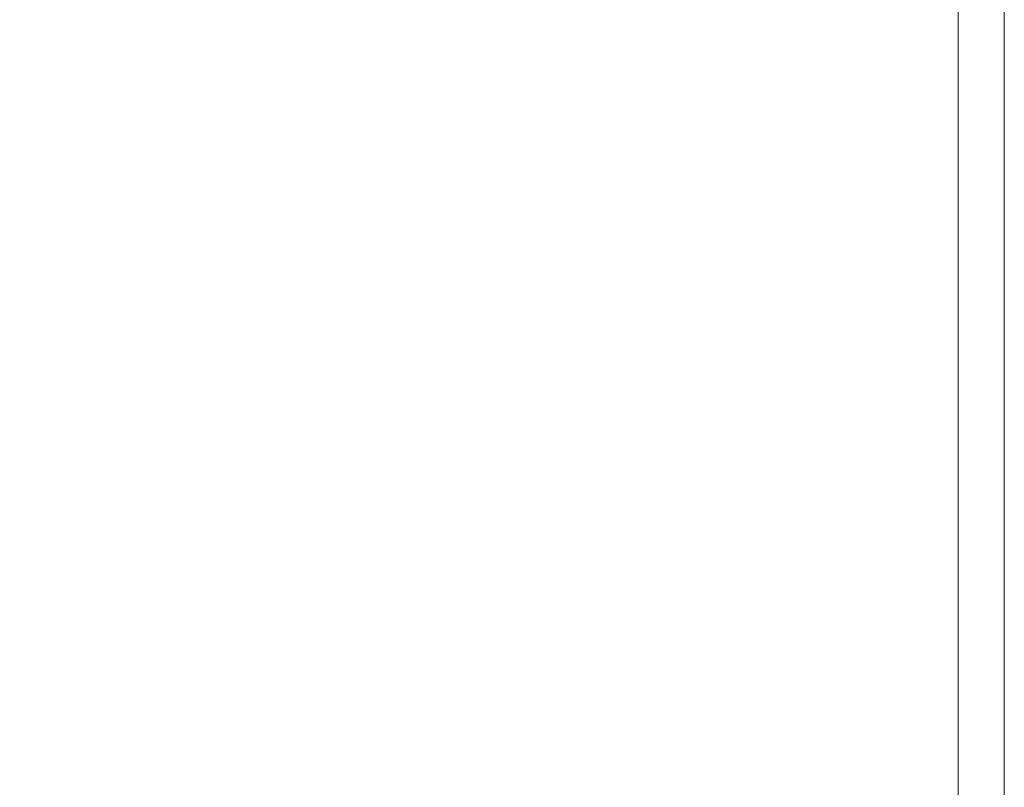
# Model space of a CAD drawing. Extents: x -1593 to 2, y -1000 to 0.
# Drawn here: x -24 to 2, y -979 to -959 of the extents above; entities that cross this region are included whole.
import ezdxf

# ---------------------------------------------------------------- set-up
doc = ezdxf.new("R2010")
doc.units = 0
doc.header["$LTSCALE"] = 500
doc.header["$MEASUREMENT"] = 0
doc.layers.add('RIMA_CERAMIKA', color=7, linetype='Continuous')

msp = doc.modelspace()

# ---------------------------------------------------------------- linework, layer by layer
at = {"layer": 'RIMA_CERAMIKA', "lineweight": 0}
for points, invisible_edges in [([(-22.554, -962.938, 426.005), (-23.123, -958.145, 426.005), (-31.77, -958.151, 426.005), (-30.957, -962.947, 426.005)], 15), ([(-16.191, -958.141, 426.005), (-23.123, -958.145, 426.005), (-22.554, -962.938, 426.005), (-15.811, -962.931, 426.005)], 15), ([(-10.536, -962.925, 425.992), (-10.774, -958.137, 425.992), (-16.191, -958.141, 426.005), (-15.811, -962.931, 426.005)], 15), ([(-6.671, -958.135, 425.951), (-10.774, -958.137, 425.992), (-10.536, -962.925, 425.992), (-6.536, -962.921, 425.951)], 15), ([(-3.617, -962.919, 425.869), (-3.685, -958.133, 425.869), (-6.671, -958.135, 425.951), (-6.536, -962.921, 425.951)], 15), ([(-1.614, -958.132, 425.732), (-3.685, -958.133, 425.869), (-3.617, -962.919, 425.869), (-1.586, -962.917, 425.732)], 15), ([(-0.251, -962.916, 425.527), (-0.258, -958.131, 425.527), (-1.614, -958.132, 425.732), (-1.586, -962.917, 425.732)], 15), ([(0.581, -958.131, 425.24), (-0.258, -958.131, 425.527), (-0.251, -962.916, 425.527), (0.581, -962.916, 425.24)], 15), ([(1.105, -962.916, 424.857), (1.105, -958.131, 424.857), (0.581, -958.131, 425.24), (0.581, -962.916, 425.24)], 14), ([(1.512, -958.131, 424.365), (1.105, -958.131, 424.857), (1.105, -962.916, 424.857), (1.512, -962.916, 424.365)], 15), ([(1.817, -962.916, 422.972), (1.817, -958.131, 422.972), (1.512, -958.131, 424.365), (1.512, -962.916, 424.365)], 15), ([(2.035, -958.131, 419.888), (1.817, -958.131, 422.972), (1.817, -962.916, 422.972), (2.035, -962.916, 419.888)], 15), ([(2.181, -962.916, 414.322), (2.181, -958.131, 414.322), (2.035, -958.131, 419.888), (2.035, -962.916, 419.888)], 15), ([(2.268, -958.131, 405.482), (2.181, -958.131, 414.322), (2.181, -962.916, 414.322), (2.268, -962.916, 405.482)], 15), ([(2.311, -962.916, 392.577), (2.311, -958.131, 392.577), (2.268, -958.131, 405.482), (2.268, -962.916, 405.482)], 15), ([(2.326, -958.131, 374.817), (2.311, -958.131, 392.577), (2.311, -962.916, 392.577), (2.326, -962.916, 374.817)], 15), ([(2.326, -958.131, 245.784), (2.326, -958.131, 286.09), (2.326, -962.916, 286.09), (2.326, -962.916, 245.784)], 15), ([(2.326, -962.916, 201.456), (2.326, -958.131, 201.456), (2.326, -958.131, 245.784), (2.326, -962.916, 245.784)], 15), ([(2.326, -958.131, 153.908), (2.326, -958.131, 201.456), (2.326, -962.916, 201.456), (2.326, -962.916, 153.908)], 15), ([(2.326, -962.916, 84.072), (2.326, -958.131, 84.072), (2.326, -958.131, 153.908), (2.326, -962.916, 153.908)], 15), ([(2.326, -958.131, 321.567), (2.326, -958.131, 351.411), (2.326, -962.916, 351.411), (2.326, -962.916, 321.567)], 15), ([(2.326, -962.916, 286.09), (2.326, -958.131, 286.09), (2.326, -958.131, 321.567), (2.326, -962.916, 321.567)], 15), ([(2.326, -962.916, 351.411), (2.326, -958.131, 351.411), (2.326, -958.131, 374.817), (2.326, -962.916, 374.817)], 15), ([(2.326, -958.131, -27.122), (2.326, -958.131, 84.072), (2.326, -962.916, 84.072), (2.326, -962.916, -27.122)], 15), ([(2.326, -962.916, -158.995), (2.326, -958.131, -158.995), (2.326, -958.131, -27.122), (2.326, -962.916, -27.122)], 14), ([(-30.099, -967.929, 426.005), (-21.953, -967.916, 426.005), (-22.554, -962.938, 426.005), (-30.957, -962.947, 426.005)], 15), ([(-22.554, -962.938, 426.005), (-21.953, -967.916, 426.005), (-15.411, -967.907, 426.005), (-15.811, -962.931, 426.005)], 15), ([(-15.411, -967.907, 426.005), (-10.286, -967.899, 425.992), (-10.536, -962.925, 425.992), (-15.811, -962.931, 426.005)], 15), ([(-10.536, -962.925, 425.992), (-10.286, -967.899, 425.992), (-6.393, -967.894, 425.951), (-6.536, -962.921, 425.951)], 15), ([(-6.393, -967.894, 425.951), (-3.545, -967.891, 425.869), (-3.617, -962.919, 425.869), (-6.536, -962.921, 425.951)], 15), ([(-3.617, -962.919, 425.869), (-3.545, -967.891, 425.869), (-1.558, -967.889, 425.732), (-1.586, -962.917, 425.732)], 15), ([(-1.558, -967.889, 425.732), (-0.244, -967.888, 425.527), (-0.251, -962.916, 425.527), (-1.586, -962.917, 425.732)], 15), ([(-0.251, -962.916, 425.527), (-0.244, -967.888, 425.527), (0.581, -967.888, 425.24), (0.581, -962.916, 425.24)], 15), ([(0.581, -967.888, 425.24), (1.105, -967.888, 424.857), (1.105, -962.916, 424.857), (0.581, -962.916, 425.24)], 13), ([(1.105, -962.916, 424.857), (1.105, -967.888, 424.857), (1.512, -967.888, 424.365), (1.512, -962.916, 424.365)], 15), ([(1.512, -967.888, 424.365), (1.817, -967.888, 422.972), (1.817, -962.916, 422.972), (1.512, -962.916, 424.365)], 15), ([(1.817, -962.916, 422.972), (1.817, -967.888, 422.972), (2.035, -967.888, 419.888), (2.035, -962.916, 419.888)], 15), ([(2.035, -967.888, 419.888), (2.181, -967.888, 414.322), (2.181, -962.916, 414.322), (2.035, -962.916, 419.888)], 15), ([(2.181, -962.916, 414.322), (2.181, -967.888, 414.322), (2.268, -967.888, 405.482), (2.268, -962.916, 405.482)], 15), ([(2.268, -967.888, 405.482), (2.311, -967.888, 392.577), (2.311, -962.916, 392.577), (2.268, -962.916, 405.482)], 15), ([(2.311, -962.916, 392.577), (2.311, -967.888, 392.577), (2.326, -967.888, 374.817), (2.326, -962.916, 374.817)], 15), ([(2.326, -967.888, 245.784), (2.326, -967.888, 201.456), (2.326, -962.916, 201.456), (2.326, -962.916, 245.784)], 15), ([(2.326, -962.916, 286.09), (2.326, -967.888, 286.09), (2.326, -967.888, 245.784), (2.326, -962.916, 245.784)], 15), ([(2.326, -962.916, 201.456), (2.326, -967.888, 201.456), (2.326, -967.888, 153.908), (2.326, -962.916, 153.908)], 15), ([(2.326, -967.888, 153.908), (2.326, -967.888, 84.072), (2.326, -962.916, 84.072), (2.326, -962.916, 153.908)], 15), ([(2.326, -967.888, 321.567), (2.326, -967.888, 286.09), (2.326, -962.916, 286.09), (2.326, -962.916, 321.567)], 15), ([(2.326, -962.916, 351.411), (2.326, -967.888, 351.411), (2.326, -967.888, 321.567), (2.326, -962.916, 321.567)], 15), ([(2.326, -967.888, 374.817), (2.326, -967.888, 351.411), (2.326, -962.916, 351.411), (2.326, -962.916, 374.817)], 15), ([(2.326, -962.916, 84.072), (2.326, -967.888, 84.072), (2.326, -967.888, -27.122), (2.326, -962.916, -27.122)], 15), ([(2.326, -967.888, -27.122), (2.326, -967.888, -158.995), (2.326, -962.916, -158.995), (2.326, -962.916, -27.122)], 13), ([(-21.345, -972.902, 426.005), (-21.953, -967.916, 426.005), (-30.099, -967.929, 426.005), (-29.231, -972.917, 426.005)], 15), ([(-15.411, -967.907, 426.005), (-21.953, -967.916, 426.005), (-21.345, -972.902, 426.005), (-15.006, -972.89, 426.005)], 15), ([(-10.033, -972.882, 425.992), (-10.286, -967.899, 425.992), (-15.411, -967.907, 426.005), (-15.006, -972.89, 426.005)], 15), ([(-6.393, -967.894, 425.951), (-10.286, -967.899, 425.992), (-10.033, -972.882, 425.992), (-6.248, -972.876, 425.951)], 15), ([(-3.473, -972.872, 425.869), (-3.545, -967.891, 425.869), (-6.393, -967.894, 425.951), (-6.248, -972.876, 425.951)], 15), ([(-1.558, -967.889, 425.732), (-3.545, -967.891, 425.869), (-3.473, -972.872, 425.869), (-1.529, -972.869, 425.732)], 15), ([(-0.237, -972.868, 425.527), (-0.244, -967.888, 425.527), (-1.558, -967.889, 425.732), (-1.529, -972.869, 425.732)], 15), ([(0.581, -967.888, 425.24), (-0.244, -967.888, 425.527), (-0.237, -972.868, 425.527), (0.581, -972.867, 425.24)], 15), ([(1.105, -972.867, 424.857), (1.105, -967.888, 424.857), (0.581, -967.888, 425.24), (0.581, -972.867, 425.24)], 14), ([(1.512, -967.888, 424.365), (1.105, -967.888, 424.857), (1.105, -972.867, 424.857), (1.512, -972.867, 424.365)], 15), ([(1.817, -972.867, 422.972), (1.817, -967.888, 422.972), (1.512, -967.888, 424.365), (1.512, -972.867, 424.365)], 15), ([(2.035, -967.888, 419.888), (1.817, -967.888, 422.972), (1.817, -972.867, 422.972), (2.035, -972.867, 419.888)], 15), ([(2.181, -972.867, 414.322), (2.181, -967.888, 414.322), (2.035, -967.888, 419.888), (2.035, -972.867, 419.888)], 15), ([(2.268, -967.888, 405.482), (2.181, -967.888, 414.322), (2.181, -972.867, 414.322), (2.268, -972.867, 405.482)], 15), ([(2.311, -972.867, 392.577), (2.311, -967.888, 392.577), (2.268, -967.888, 405.482), (2.268, -972.867, 405.482)], 15), ([(2.326, -967.888, 374.817), (2.311, -967.888, 392.577), (2.311, -972.867, 392.577), (2.326, -972.867, 374.817)], 15), ([(2.326, -967.888, -27.122), (2.326, -967.888, 84.072), (2.326, -972.867, 84.072), (2.326, -972.867, -27.122)], 15), ([(2.326, -972.867, -158.995), (2.326, -967.888, -158.995), (2.326, -967.888, -27.122), (2.326, -972.867, -27.122)], 14), ([(2.326, -972.867, 201.456), (2.326, -967.888, 201.456), (2.326, -967.888, 245.784), (2.326, -972.867, 245.784)], 15), ([(2.326, -967.888, 245.784), (2.326, -967.888, 286.09), (2.326, -972.867, 286.09), (2.326, -972.867, 245.784)], 15), ([(2.326, -972.867, 351.411), (2.326, -967.888, 351.411), (2.326, -967.888, 374.817), (2.326, -972.867, 374.817)], 15), ([(2.326, -967.888, 153.908), (2.326, -967.888, 201.456), (2.326, -972.867, 201.456), (2.326, -972.867, 153.908)], 15), ([(2.326, -972.867, 84.072), (2.326, -967.888, 84.072), (2.326, -967.888, 153.908), (2.326, -972.867, 153.908)], 15), ([(2.326, -972.867, 286.09), (2.326, -967.888, 286.09), (2.326, -967.888, 321.567), (2.326, -972.867, 321.567)], 15), ([(2.326, -967.888, 321.567), (2.326, -967.888, 351.411), (2.326, -972.867, 351.411), (2.326, -972.867, 321.567)], 15), ([(-28.387, -977.732, 426.005), (-20.755, -977.716, 426.005), (-21.345, -972.902, 426.005), (-29.231, -972.917, 426.005)], 15), ([(-21.345, -972.902, 426.005), (-20.755, -977.716, 426.005), (-14.612, -977.703, 426.005), (-15.006, -972.89, 426.005)], 15), ([(-14.612, -977.703, 426.005), (-9.787, -977.693, 425.992), (-10.033, -972.882, 425.992), (-15.006, -972.89, 426.005)], 15), ([(-10.033, -972.882, 425.992), (-9.787, -977.693, 425.992), (-6.108, -977.686, 425.951), (-6.248, -972.876, 425.951)], 15), ([(-6.108, -977.686, 425.951), (-3.403, -977.682, 425.869), (-3.473, -972.872, 425.869), (-6.248, -972.876, 425.951)], 15), ([(-3.473, -972.872, 425.869), (-3.403, -977.682, 425.869), (-1.501, -977.679, 425.732), (-1.529, -972.869, 425.732)], 15), ([(-1.501, -977.679, 425.732), (-0.23, -977.678, 425.527), (-0.237, -972.868, 425.527), (-1.529, -972.869, 425.732)], 15), ([(-0.237, -972.868, 425.527), (-0.23, -977.678, 425.527), (0.581, -977.677, 425.24), (0.581, -972.867, 425.24)], 15), ([(0.581, -977.677, 425.24), (1.105, -977.677, 424.857), (1.105, -972.867, 424.857), (0.581, -972.867, 425.24)], 13), ([(1.105, -972.867, 424.857), (1.105, -977.677, 424.857), (1.512, -977.677, 424.365), (1.512, -972.867, 424.365)], 15), ([(1.512, -977.677, 424.365), (1.817, -977.677, 422.972), (1.817, -972.867, 422.972), (1.512, -972.867, 424.365)], 15), ([(1.817, -972.867, 422.972), (1.817, -977.677, 422.972), (2.035, -977.677, 419.888), (2.035, -972.867, 419.888)], 15), ([(2.035, -977.677, 419.888), (2.181, -977.677, 414.322), (2.181, -972.867, 414.322), (2.035, -972.867, 419.888)], 15), ([(2.181, -972.867, 414.322), (2.181, -977.677, 414.322), (2.268, -977.677, 405.482), (2.268, -972.867, 405.482)], 15), ([(2.268, -977.677, 405.482), (2.311, -977.677, 392.577), (2.311, -972.867, 392.577), (2.268, -972.867, 405.482)], 15), ([(2.311, -972.867, 392.577), (2.311, -977.677, 392.577), (2.326, -977.677, 374.817), (2.326, -972.867, 374.817)], 15), ([(2.326, -977.677, -27.122), (2.326, -977.677, -158.995), (2.326, -972.867, -158.995), (2.326, -972.867, -27.122)], 13), ([(2.326, -972.867, 84.072), (2.326, -977.677, 84.072), (2.326, -977.677, -27.122), (2.326, -972.867, -27.122)], 15), ([(2.326, -977.677, 245.784), (2.326, -977.677, 201.456), (2.326, -972.867, 201.456), (2.326, -972.867, 245.784)], 15), ([(2.326, -972.867, 286.09), (2.326, -977.677, 286.09), (2.326, -977.677, 245.784), (2.326, -972.867, 245.784)], 15), ([(2.326, -977.677, 374.817), (2.326, -977.677, 351.411), (2.326, -972.867, 351.411), (2.326, -972.867, 374.817)], 15), ([(2.326, -977.677, 153.908), (2.326, -977.677, 84.072), (2.326, -972.867, 84.072), (2.326, -972.867, 153.908)], 15), ([(2.326, -972.867, 201.456), (2.326, -977.677, 201.456), (2.326, -977.677, 153.908), (2.326, -972.867, 153.908)], 15), ([(2.326, -977.677, 321.567), (2.326, -977.677, 286.09), (2.326, -972.867, 286.09), (2.326, -972.867, 321.567)], 15), ([(2.326, -972.867, 351.411), (2.326, -977.677, 351.411), (2.326, -977.677, 321.567), (2.326, -972.867, 321.567)], 15), ([(-20.206, -982.18, 426.005), (-20.755, -977.716, 426.005), (-28.387, -977.732, 426.005), (-27.603, -982.198, 426.005)], 15), ([(-14.612, -977.703, 426.005), (-20.755, -977.716, 426.005), (-20.206, -982.18, 426.005), (-14.246, -982.166, 426.005)], 15), ([(-9.558, -982.156, 425.992), (-9.787, -977.693, 425.992), (-14.612, -977.703, 426.005), (-14.246, -982.166, 426.005)], 15), ([(-6.108, -977.686, 425.951), (-9.787, -977.693, 425.992), (-9.558, -982.156, 425.992), (-5.977, -982.148, 425.951)], 15), ([(-3.337, -982.143, 425.869), (-3.403, -977.682, 425.869), (-6.108, -977.686, 425.951), (-5.977, -982.148, 425.951)], 15), ([(-1.501, -977.679, 425.732), (-3.403, -977.682, 425.869), (-3.337, -982.143, 425.869), (-1.475, -982.14, 425.732)], 15), ([(-0.223, -982.139, 425.527), (-0.23, -977.678, 425.527), (-1.501, -977.679, 425.732), (-1.475, -982.14, 425.732)], 15), ([(0.581, -977.677, 425.24), (-0.23, -977.678, 425.527), (-0.223, -982.139, 425.527), (0.581, -982.138, 425.24)], 15), ([(1.105, -982.138, 424.857), (1.105, -977.677, 424.857), (0.581, -977.677, 425.24), (0.581, -982.138, 425.24)], 15), ([(1.512, -977.677, 424.365), (1.105, -977.677, 424.857), (1.105, -982.138, 424.857), (1.512, -982.138, 424.365)], 13), ([(1.817, -982.138, 422.972), (1.817, -977.677, 422.972), (1.512, -977.677, 424.365), (1.512, -982.138, 424.365)], 15), ([(2.035, -977.677, 419.888), (1.817, -977.677, 422.972), (1.817, -982.138, 422.972), (2.035, -982.138, 419.888)], 15), ([(2.181, -982.138, 414.322), (2.181, -977.677, 414.322), (2.035, -977.677, 419.888), (2.035, -982.138, 419.888)], 15), ([(2.268, -977.677, 405.482), (2.181, -977.677, 414.322), (2.181, -982.138, 414.322), (2.268, -982.138, 405.482)], 15), ([(2.311, -982.138, 392.577), (2.311, -977.677, 392.577), (2.268, -977.677, 405.482), (2.268, -982.138, 405.482)], 15), ([(2.326, -977.677, 374.817), (2.311, -977.677, 392.577), (2.311, -982.138, 392.577), (2.326, -982.138, 374.817)], 15), ([(2.326, -982.138, 351.411), (2.326, -977.677, 351.411), (2.326, -977.677, 374.817), (2.326, -982.138, 374.817)], 15), ([(2.326, -977.677, 153.908), (2.326, -977.677, 201.456), (2.326, -982.138, 201.456), (2.326, -982.138, 153.908)], 15), ([(2.326, -982.138, 84.072), (2.326, -977.677, 84.072), (2.326, -977.677, 153.908), (2.326, -982.138, 153.908)], 15), ([(2.326, -977.677, -27.122), (2.326, -977.677, 84.072), (2.326, -982.138, 84.072), (2.326, -982.138, -27.122)], 15), ([(2.326, -982.138, -158.995), (2.326, -977.677, -158.995), (2.326, -977.677, -27.122), (2.326, -982.138, -27.122)], 14), ([(2.326, -982.138, 201.456), (2.326, -977.677, 201.456), (2.326, -977.677, 245.784), (2.326, -982.138, 245.784)], 15), ([(2.326, -977.677, 245.784), (2.326, -977.677, 286.09), (2.326, -982.138, 286.09), (2.326, -982.138, 245.784)], 15), ([(2.326, -982.138, 286.09), (2.326, -977.677, 286.09), (2.326, -977.677, 321.567), (2.326, -982.138, 321.567)], 15), ([(2.326, -977.677, 321.567), (2.326, -977.677, 351.411), (2.326, -982.138, 351.411), (2.326, -982.138, 321.567)], 15)]:
    msp.add_3dface(points, dxfattribs=dict(at, invisible_edges=invisible_edges))

doc.saveas('drawing.dxf')
